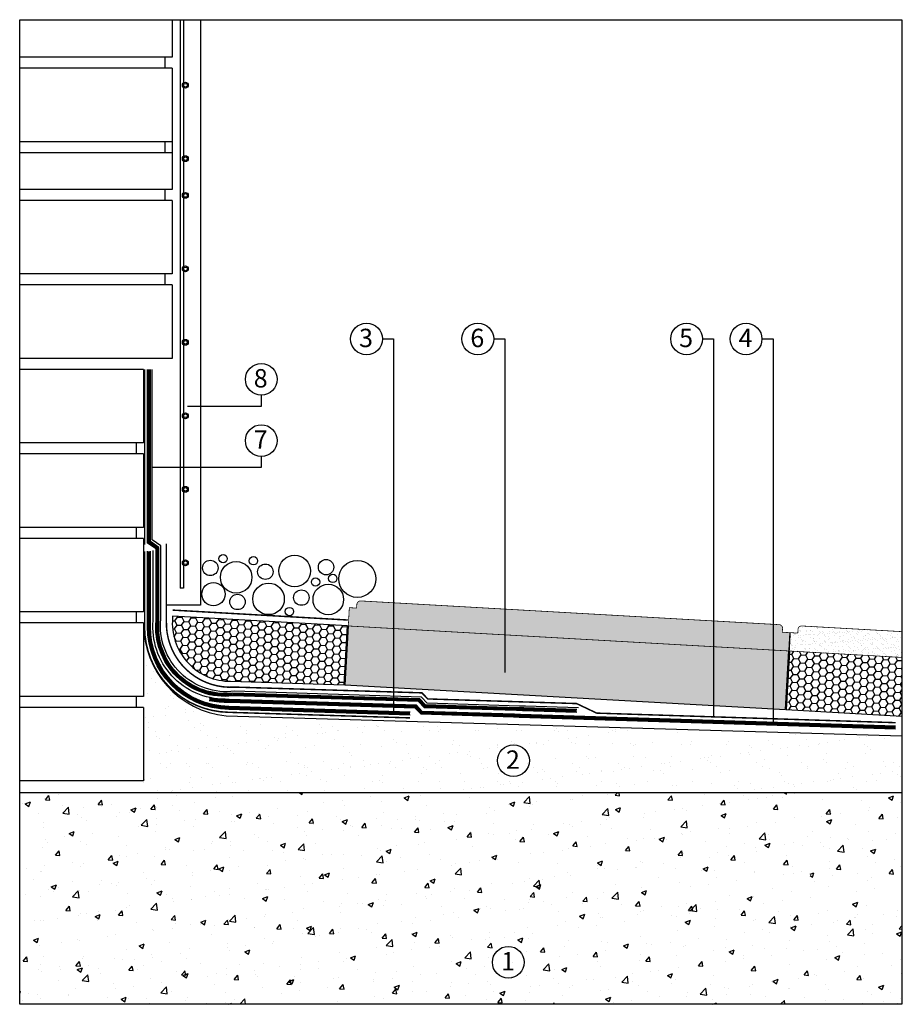
# Model space of a CAD drawing. Extents: x 595 to 715, y 109 to 243.
import ezdxf

# ---------------------------------------------------------------- set-up
doc = ezdxf.new("R2010")
doc.units = 0
doc.header["$LTSCALE"] = 6
doc.header["$MEASUREMENT"] = 0
doc.linetypes.add('CONTINUA', pattern=[0])
doc.linetypes.add('HIDDEN', pattern=[0.375, 0.25, -0.125])
for name, color, linetype in [('TEXSA-COAT', 6, 'HIDDEN'), ('TEXSA-GROUND', 8, 'CONTINUA'), ('TEXSA-HATCH', 252, 'CONTINUA'), ('TEXSA-INSULATION', 40, 'CONTINUA'), ('TEXSA-SECTION', 1, 'CONTINUA'), ('TEXSA_COAT', 6, 'CONTINUA'), ('TEXSA_HATCH', 252, 'CONTINUA'), ('TEXSA_LEGEND', 7, 'CONTINUA'), ('TEXSA_TEXT', 3, 'CONTINUA'), ('TEXSA_WATERPROOFING', 160, 'CONTINUA')]:
    doc.layers.add(name, color=color, linetype=linetype)
doc.styles.add('ARIAL', font='arial.ttf')
doc.linetypes.add('ZIGZAG', pattern='A,0.0001,-0.2,[131,ltypeshp.shx,S=0.2,R=0,X=-0.2,Y=0],-0.4,[131,ltypeshp.shx,S=0.2,R=180,X=0.2,Y=0],-0.2', length=0.8001)

msp = doc.modelspace()

# ---------------------------------------------------------------- hatches: boundary and pattern name
at = {"layer": 'TEXSA-GROUND', "linetype": 'Continuous'}
h = msp.add_hatch(dxfattribs=at)
h.set_pattern_fill('AR-SAND', color=256, scale=0.5, angle=-3.2466)
h.set_pattern_definition([(34.2534, (0, 5), (0.0231153, 0.9636494), [0, -0.76, 0, -0.85, 0, -0.8125]), (4.2534, (0, 5), (0.9633822, 1.358694), [0, -0.41, 0, -0.685, 0, -0.2625]), (324.2534, (-0.614, 5.0348), (1.5547321, -0.0853575), [0, -0.25, 0, -0.9, 0, -1.175]), (314.2534, (-0.614, 5.0348), (1.525504, 0.3530096), [0, -0.125, 0, -0.59, 0, -0.675])])
edge = h.paths.add_edge_path()
edge.add_line((639.64, 160.2), (699.54, 156.8))
edge.add_line((699.54, 156.8), (699.68, 159.29))
edge.add_line((699.68, 159.29), (698.68, 159.35))
edge.add_line((698.68, 159.35), (698.71, 159.85))
edge.add_arc((698.21, 159.88), 0.5, 356.7534, 446.7534)
edge.add_line((698.24, 160.38), (641.33, 163.61))
edge.add_arc((641.3, 163.11), 0.5, 86.7534, 176.7534)
edge.add_line((640.8, 163.13), (640.78, 162.64))
edge.add_line((640.78, 162.64), (639.78, 162.69))
edge.add_line((639.78, 162.69), (639.64, 160.2))
h = msp.add_hatch(dxfattribs=at)
h.set_pattern_fill('AR-SAND', color=256, scale=0.5, angle=-3.2466)
h.set_pattern_definition([(34.2534, (55.02256, 18.2011), (0.0231153, 0.9636494), [0, -0.76, 0, -0.85, 0, -0.8125]), (4.2534, (55.0226, 18.2011), (0.9633822, 1.358694), [0, -0.41, 0, -0.685, 0, -0.2625]), (324.2534, (54.40855, 18.2359), (1.5547321, -0.0853575), [0, -0.25, 0, -0.9, 0, -1.175]), (314.2534, (54.4085, 18.236), (1.525504, 0.3530096), [0, -0.125, 0, -0.59, 0, -0.675])])
edge = h.paths.add_edge_path()
edge.add_line((714.95, 155.92), (714.95, 159.43))
edge.add_line((714.95, 159.43), (701.33, 160.2))
edge.add_arc((701.31, 159.7), 0.5, 86.7534, 176.7534)
edge.add_line((700.81, 159.73), (700.78, 159.23))
edge.add_line((700.78, 159.23), (699.78, 159.29))
edge.add_line((699.78, 159.29), (699.64, 156.79))
edge.add_line((699.64, 156.79), (714.95, 155.92))
at = {"layer": 'TEXSA-HATCH'}
h = msp.add_hatch(dxfattribs=at)
h.set_pattern_fill('AR-SAND', color=256, scale=2, style=0)
h.set_pattern_definition([(37.5, (0, 5), (-0.125987, 3.853648), [0, -3.04, 0, -3.4, 0, -3.25]), (7.5, (0, 5), (3.539553, 5.644292), [0, -1.64, 0, -2.74, 0, -1.05]), (327.5, (-2.46, 5), (6.228284, 0.011318), [0, -1, 0, -3.6, 0, -4.7]), (317.5, (-2.46, 5), (6.012253, 1.75535), [0, -0.5, 0, -2.36, 0, -2.7])])
h.paths.add_polyline_path([(622.65, 147.21), (614.62, 151.31), (611.77, 158.35), (611.77, 147.51), (611.77, 137.5), (714.95, 137.5), (714.95, 145.24)])
at = {"layer": 'TEXSA-INSULATION', "linetype": 'Continuous'}
h = msp.add_hatch(dxfattribs=at)
h.set_pattern_fill('HONEY', color=256, scale=5, angle=-3.2466)
h.set_pattern_definition([(356.7534, (0, 5), (0.96664916, 0.4873032), [0.625, -1.25]), (116.7534, (0, 5), (-0.90534152, 0.59349113), [0.625, -1.25]), (56.7534, (0, 5), (0.06130764, 1.08079433), [-1.25, 0.625])])
edge = h.paths.add_edge_path()
edge.add_line((615.71, 161.55), (615.71, 160.87))
edge.add_arc((623.63, 160.6), 7.93, 177.9936, 270)
edge.add_line((623.63, 152.67), (639.08, 152.21))
edge.add_line((639.08, 152.21), (639.54, 160.2))
edge.add_line((639.54, 160.2), (615.71, 161.55))
h = msp.add_hatch(dxfattribs=at)
h.set_pattern_fill('HONEY', color=256, scale=5, angle=-3.2466)
h.set_pattern_definition([(356.7534, (57.7095, 53.43737), (0.96664916, 0.4873032), [0.625, -1.25]), (116.7534, (57.7095, 53.43737), (-0.90534152, 0.59349113), [0.625, -1.25]), (56.7534, (57.7095, 53.43737), (0.06130764, 1.08079433), [-1.25, 0.625])])
h.paths.add_polyline_path([(639.64, 160.2), (639.18, 152.21), (699.09, 148.81), (699.54, 156.8)])
h = msp.add_hatch(dxfattribs=at)
h.set_pattern_fill('HONEY', color=256, scale=5, angle=-3.2466)
h.set_pattern_definition([(356.7534, (117.71303, 50.0337), (0.96664916, 0.4873032), [0.625, -1.25]), (116.7534, (117.71303, 50.0337), (-0.9053415, 0.59349113), [0.625, -1.25]), (56.7534, (117.71303, 50.0337), (0.06130764, 1.08079433), [-1.25, 0.625])])
h.paths.add_polyline_path([(714.95, 147.91), (714.95, 155.92), (699.64, 156.79), (699.19, 148.81)])
at = {"layer": 'TEXSA_HATCH'}
h = msp.add_hatch(dxfattribs=at)
h.set_pattern_fill('AR-CONC', color=256, style=0)
h.set_pattern_definition([(50, (315.223, 65.1006), (7.1726, -0.62752), [0.75, -8.25]), (355, (315.223, 65.1006), (-1.38751, 7.52192), [0.6, -6.6]), (100.4514, (315.8204, 65.048), (5.78509, 6.8944), [0.6374, -7.01142]), (46.1842, (315.223, 67.101), (10.67241, -1.6552), [1.125, -12.375]), (96.6356, (316.112, 66.963), (9.34662, 9.74119), [0.9561, -10.51714]), (351.1842, (315.223, 67.101), (9.34662, 9.7412), [0.9, -9.9]), (21, (316.223, 66.6006), (5.96907, -4.02619), [0.75, -8.25]), (326, (316.223, 66.6006), (2.43315, 7.2515), [0.6, -6.6]), (71.4514, (316.72, 66.265), (8.40222, 3.22531), [0.6374, -7.01142]), (37.5, (315.2227, 65.1006), (0.121599, 3.328939), [0, -6.52, 0, -6.7, 0, -6.625]), (7.5, (315.2227, 65.1006), (2.630695, 3.944117), [0, -3.82, 0, -6.37, 0, -2.525]), (327.5, (312.9927, 65.1006), (5.338224, -0.225549), [0, -2.5, 0, -7.8, 0, -10.35]), (317.5, (311.9927, 65.1006), (5.83186, 1.00105), [0, -3.25, 0, -5.18, 0, -7.35])])
h.paths.add_polyline_path([(714.95, 137.5), (594.95, 137.5), (594.95, 108.71), (714.95, 108.71)])
edge = h.paths.add_edge_path(flags=16)
edge.add_arc((703.38, 125.38), 1.57, 0, 360)
h.paths.add_polyline_path([(702.46, 123.74), (704.01, 123.74), (704.01, 126.89), (702.46, 126.89)], flags=16)

# ---------------------------------------------------------------- linework, layer by layer
at = {"layer": 'TEXSA-COAT', "linetype": 'HIDDEN', "lineweight": 30, "const_width": 0.2}
msp.add_lwpolyline([(611.93, 171.26), (611.93, 195.11)], dxfattribs=at)
msp.add_lwpolyline([(648.03, 147.69), (623.37, 148.45, -0.409597), (611.93, 160.11), (611.93, 170.38)], format="xyb", dxfattribs=at)
at = {"layer": 'TEXSA-GROUND', "color": 8, "linetype": 'Continuous', "const_width": 0.1}
msp.add_lwpolyline([(714.95, 159.43), (701.33, 160.2, 0.414214), (700.81, 159.73), (700.78, 159.23), (699.78, 159.29), (699.64, 156.79)], format="xyb", dxfattribs=at)
msp.add_lwpolyline([(699.64, 156.79), (714.95, 155.92)], dxfattribs=at)
at = {"layer": 'TEXSA-HATCH', "linetype": 'HIDDEN', "transparency": 33554687, "const_width": 0.2}
msp.add_lwpolyline([(624.23, 151.88, -0.444395), (614.9, 160.89), (614.89, 171.42)], format="xyb", dxfattribs=at)
for points in [[(639.58, 161.01), (615.76, 162.36)], [(714.09, 147.04), (673.43, 148.34), (670.69, 149.64), (650.46, 150.27), (649.65, 151.1), (624.23, 151.88)]]:
    msp.add_lwpolyline(points, dxfattribs=at)
at = {"layer": 'TEXSA-INSULATION', "linetype": 'Continuous'}
msp.add_lwpolyline([(615.71, 161.55), (615.71, 160.87, 0.424508), (623.63, 152.67), (639.08, 152.21), (639.54, 160.2), (615.71, 161.55)], format="xyb", dxfattribs=at)
for points in [[(639.64, 160.2), (639.18, 152.21), (699.09, 148.81), (699.54, 156.8)], [(699.64, 156.79), (699.19, 148.81), (714.95, 147.91)]]:
    msp.add_lwpolyline(points, dxfattribs=at)
at = {"layer": 'TEXSA-SECTION', "linetype": 'Continuous'}
for p, q in [((615.7, 242.71), (615.7, 237.61)), ((616.79, 242.71), (616.79, 165.34)), ((617.23, 242.71), (617.23, 165.34)), ((619.56, 242.71), (619.56, 163.03)), ((615.7, 237.61), (594.95, 237.61)), ((615.7, 236.11), (594.95, 236.11)), ((615.7, 236.11), (615.7, 226.11)), ((615.7, 229.61), (615.7, 219.61)), ((615.7, 226.11), (594.95, 226.11)), ((615.7, 224.61), (594.95, 224.61)), ((615.7, 219.61), (594.95, 219.61)), ((615.7, 218.11), (594.95, 218.11)), ((615.7, 218.11), (615.7, 208.11)), ((615.7, 208.11), (594.95, 208.11)), ((615.7, 206.61), (594.95, 206.61)), ((615.7, 206.61), (615.7, 196.61)), ((615.7, 196.61), (594.95, 196.61)), ((611.77, 195.11), (594.95, 195.11)), ((611.77, 195.11), (611.77, 185.11)), ((611.77, 185.11), (594.95, 185.11)), ((610.77, 185.11), (610.77, 183.61)), ((611.77, 183.61), (594.95, 183.61)), ((611.77, 183.61), (611.77, 173.61)), ((611.77, 173.61), (594.95, 173.61)), ((610.77, 173.61), (610.77, 172.11)), ((611.77, 172.11), (594.95, 172.11)), ((611.77, 172.11), (611.77, 162.11)), ((619.56, 163.03), (614.9, 163.03)), ((611.77, 162.11), (594.95, 162.11)), ((610.77, 162.11), (610.77, 160.61)), ((611.77, 160.61), (594.95, 160.61)), ((611.77, 160.61), (611.77, 150.61)), ((611.77, 150.61), (594.95, 150.61)), ((610.77, 150.61), (610.77, 149.11)), ((611.77, 149.11), (594.95, 149.11)), ((611.77, 149.11), (611.77, 139.11)), ((623.03, 147.95), (714.95, 145.24)), ((611.77, 139.11), (594.95, 139.11))]:
    msp.add_line(p, q, dxfattribs=at)
for points in [[(614.7, 237.61), (614.7, 236.11)], [(614.7, 226.11), (614.7, 224.61)], [(614.7, 219.61), (614.7, 218.11)], [(614.7, 208.11), (614.7, 206.61)], [(617.23, 165.34), (616.79, 165.34)], [(714.95, 137.5), (594.95, 137.5)]]:
    msp.add_lwpolyline(points, dxfattribs=at)
for centre, radius in [((617.48, 233.8), 0.4), ((617.48, 233.8), 0.25), ((617.48, 223.8), 0.4), ((617.48, 223.8), 0.25), ((617.48, 218.8), 0.4), ((617.48, 218.8), 0.25), ((617.48, 208.8), 0.4), ((617.48, 208.8), 0.25), ((617.48, 198.8), 0.4), ((617.48, 198.8), 0.25), ((617.48, 188.8), 0.4), ((617.48, 188.8), 0.25), ((617.48, 178.8), 0.4), ((617.48, 178.8), 0.25), ((617.48, 168.8), 0.4), ((617.48, 168.8), 0.25)]:
    msp.add_circle(centre, radius, dxfattribs=at)
msp.add_arc((624.36, 160.47), 12.59, 180, 263.953, dxfattribs=at)
at = {"layer": 'TEXSA_COAT', "color": 8, "linetype": 'Continuous'}
msp.add_lwpolyline([(639.64, 160.2, 0.1, 0.1, 0), (699.54, 156.8, 0.1, 0.1, 0), (699.68, 159.29, 0.1, 0.1, 0), (698.68, 159.35, 0.1, 0.1, 0), (698.71, 159.85, 0.1, 0.1, 0.414214), (698.24, 160.38, 0.1, 0.1, 0), (641.33, 163.61, 0.1, 0.1, 0.414214), (640.8, 163.13, 0.1, 0.1, 0), (640.78, 162.64, 0.1, 0.1, 0), (639.78, 162.69, 0.1, 0.1, 0), (639.64, 160.2, 0.1, 0.1, 0)], format="xyseb", dxfattribs=at)
at = {"layer": 'TEXSA_COAT', "linetype": 'Continuous'}
for centre, radius in [((620.87, 168.1), 1.05), ((622.61, 169.36), 0.565), ((624.39, 166.83), 2.15), ((626.74, 169.07), 0.565), ((632.34, 167.69), 2.15), ((636.62, 168.2), 1.05), ((640.87, 166.61), 2.52), ((628.36, 167.58), 1.05), ((635.19, 166.18), 0.565), ((637.53, 166.67), 0.565), ((628.79, 163.89), 2.15), ((633.26, 164.06), 1.05), ((636.92, 163.8), 2.08), ((624.57, 163.47), 1.05), ((631.63, 162.16), 0.565)]:
    msp.add_circle(centre, radius, dxfattribs=at)
at = {"layer": 'TEXSA_COAT'}
msp.add_circle((621.3, 164.53), 1.58, dxfattribs=at)
at = {"layer": 'TEXSA_LEGEND', "linetype": 'Continuous'}
for p, q in [((594.95, 242.71), (714.95, 242.71)), ((594.95, 108.71), (594.95, 242.71)), ((714.95, 242.71), (714.95, 108.71)), ((714.95, 108.71), (594.95, 108.71))]:
    msp.add_line(p, q, dxfattribs=at)
at = {"layer": 'TEXSA_TEXT', "linetype": 'Continuous'}
for points in [[(644.28, 199.26), (645.8, 199.26), (645.8, 148.37)], [(659.42, 199.26), (660.94, 199.26), (660.94, 153.89)], [(687.82, 199.26), (689.33, 199.26), (689.33, 147.87)], [(695.91, 199.26), (697.43, 199.26), (697.43, 146.86)], [(627.8, 191.61), (627.8, 190.09), (617.78, 190.09)], [(627.8, 183.27), (627.8, 181.76), (612.95, 181.76)]]:
    msp.add_lwpolyline(points, dxfattribs=at)
for centre in [(642.12, 199.26), (657.26, 199.26), (685.66, 199.26), (693.75, 199.26), (627.8, 193.77), (627.8, 185.43), (662.11, 141.87), (661.4, 114.43)]:
    msp.add_circle(centre, 2.16, dxfattribs=at)
at = {"layer": 'TEXSA_WATERPROOFING', "linetype": 'HIDDEN', "lineweight": 30, "const_width": 0.4}
for points in [[(623.94, 150.87, -0.47631), (613.69, 160.91), (613.69, 170.78), (612.52, 171.59), (612.52, 195.11)], [(648.04, 148.27), (623.38, 149.04, -0.409616), (612.52, 160.11), (612.52, 170.38)], [(714.09, 146.36), (714.09, 146.36), (662.18, 147.99), (649.62, 148.38), (648.81, 149.21), (623.43, 149.99, -0.036058), (620.73, 150.21, -0.036058)]]:
    msp.add_lwpolyline(points, format="xyb", dxfattribs=at)
at = {"layer": 'TEXSA_WATERPROOFING', "linetype": 'Continuous'}
for points in [[(623.94, 150.67, -0.474203), (613.49, 160.91), (613.49, 170.69), (612.32, 171.47), (612.32, 195.11)], [(623.94, 151.07, -0.478042), (613.89, 160.91), (613.89, 170.86), (612.72, 171.7), (612.72, 195.11)], [(648.04, 148.07), (623.38, 148.84, -0.409672), (612.32, 160.11), (612.32, 170.38)], [(648.04, 148.47), (623.38, 149.24, -0.409557), (612.72, 160.11), (612.72, 170.38)], [(648.04, 148.47), (623.38, 149.24, -0.409557), (612.72, 160.11), (612.72, 170.38)], [(622.89, 150.23, -0.440263), (613.1, 160.93), (613.1, 170.49)], [(714.09, 146.56), (663.06, 148.16), (662.27, 148.18), (649.71, 148.58), (648.9, 149.4), (623.43, 150.19, -0.035507), (620.73, 150.41, -0.035507)], [(714.09, 146.16), (662.88, 147.76), (662.09, 147.79), (649.54, 148.18), (648.73, 149.01), (623.42, 149.79, -0.034563), (620.73, 150, -0.034563)]]:
    msp.add_lwpolyline(points, format="xyb", dxfattribs=at)
at = {"layer": 'TEXSA_WATERPROOFING', "linetype": 'ZIGZAG', "ltscale": 0.1}
msp.add_lwpolyline([(624.17, 151.31, -0.478042), (614.12, 161.14), (614.12, 171.09), (612.95, 171.93), (612.95, 195.11)], format="xyb", dxfattribs=at)
at = {"layer": 'TEXSA_WATERPROOFING', "linetype": 'HIDDEN', "lineweight": 30, "const_width": 0.4}
msp.add_lwpolyline([(670.72, 148.62), (662.63, 148.88), (650.08, 149.27), (649.26, 150.09), (623.94, 150.87)], dxfattribs=at)
at = {"layer": 'TEXSA_WATERPROOFING', "linetype": 'Continuous'}
for points in [[(670.72, 148.82), (663.51, 149.05), (662.72, 149.07), (650.16, 149.47), (649.35, 150.29), (623.94, 151.07)], [(670.72, 148.42), (663.33, 148.65), (662.54, 148.68), (649.99, 149.07), (649.18, 149.9), (623.94, 150.67)]]:
    msp.add_lwpolyline(points, dxfattribs=at)
at = {"layer": 'TEXSA_WATERPROOFING', "linetype": 'ZIGZAG', "ltscale": 0.1}
msp.add_lwpolyline([(670.95, 149.05), (663.75, 149.28), (662.95, 149.3), (650.39, 149.7), (649.58, 150.52), (624.17, 151.31)], dxfattribs=at)

# ---------------------------------------------------------------- texts
at = {"layer": 'TEXSA_TEXT', "linetype": 'Continuous', "style": 'ARIAL'}
for s, p in [('3', (641.1, 198.15)), ('6', (656.24, 198.15)), ('5', (684.64, 198.15)), ('4', (692.73, 198.15)), ('8', (626.78, 192.66)), ('7', (626.78, 184.32)), ('2', (661.08, 140.76)), ('1', (660.43, 113.32))]:
    msp.add_text(s, height=2.5, dxfattribs=at).set_placement(p)

doc.saveas('drawing.dxf')
